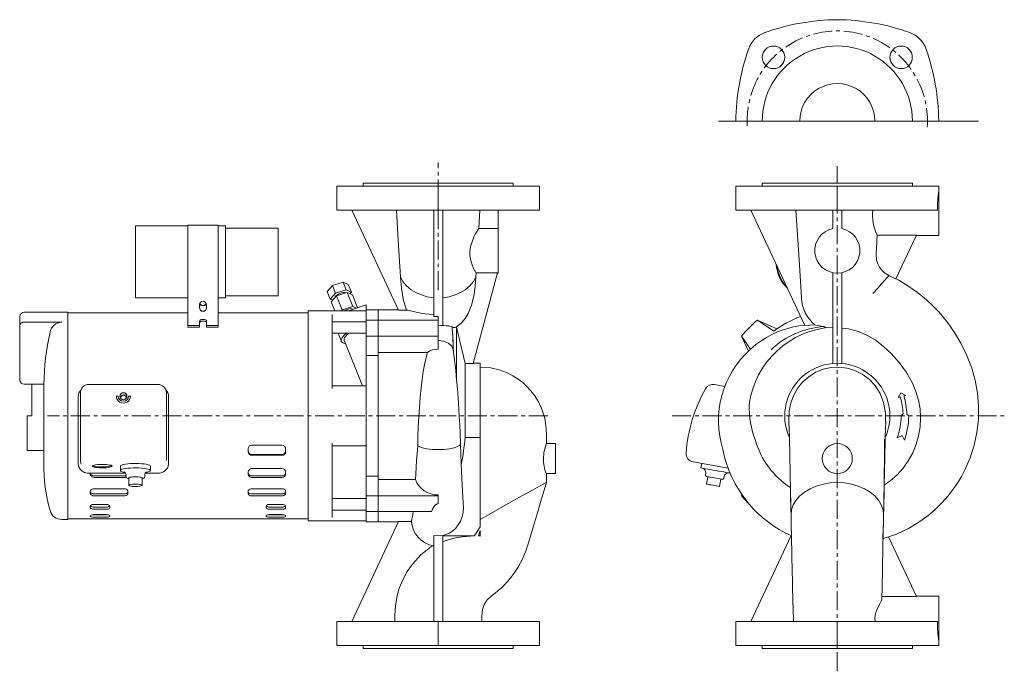
# Model space of a CAD drawing. Units: millimetres. Extents: x 105 to 761, y 75 to 509.
import ezdxf

# ---------------------------------------------------------------- set-up
doc = ezdxf.new("R2010")
doc.units = ezdxf.units.MM
doc.linetypes.add('CENTERX2', pattern=[20.32, 12.7, -2.54, 2.54, -2.54])
doc.layers.add('SLD-0', color=3, linetype='Continuous')

msp = doc.modelspace()

# ---------------------------------------------------------------- linework, layer by layer
at = {"color": 7, "linetype": 'Continuous', "lineweight": 0}
msp.add_line((570.46, 441.27), (743.52, 441.27), dxfattribs=at)
at = {"color": 7, "linetype": 'Continuous', "lineweight": 15}
for p, q in [((333.9, 399.95), (333.9, 397.95)), ((333.9, 399.95), (433.9, 399.95)), ((433.9, 397.95), (433.9, 399.95)), ((599.51, 399.95), (599.51, 397.95)), ((599.51, 399.95), (649.51, 399.95)), ((649.51, 399.95), (699.51, 399.95)), ((699.51, 397.95), (699.51, 399.95)), ((316.4, 381.95), (316.4, 397.95)), ((324.98, 397.95), (316.4, 397.95)), ((335.64, 397.95), (324.98, 397.95)), ((383.9, 397.95), (335.64, 397.95)), ((383.9, 381.95), (383.9, 397.95)), ((432.16, 397.95), (383.9, 397.95)), ((442.83, 397.95), (432.16, 397.95)), ((451.4, 397.95), (442.83, 397.95)), ((451.4, 381.95), (451.4, 397.95)), ((582.01, 381.95), (582.01, 397.95)), ((590.59, 397.95), (582.01, 397.95)), ((601.25, 397.95), (590.59, 397.95)), ((649.51, 397.95), (601.25, 397.95)), ((649.51, 381.95), (649.51, 397.95)), ((697.78, 397.95), (649.51, 397.95)), ((708.44, 397.95), (697.78, 397.95)), ((717.01, 397.95), (708.44, 397.95)), ((717.01, 394.95), (717.01, 397.95)), ((717.01, 394.95), (717.01, 364.95)), ((316.4, 381.95), (324.98, 381.95)), ((324.98, 381.95), (335.64, 381.95)), ((326.4, 381.95), (357.44, 315.39)), ((335.64, 381.95), (383.9, 381.95)), ((380.9, 381.95), (380.9, 311.08)), ((383.9, 381.95), (432.16, 381.95)), ((386.9, 381.95), (386.9, 305.16)), ((410.92, 369.65), (411.67, 381.95)), ((423.9, 381.95), (423.9, 369.65)), ((432.16, 381.95), (442.83, 381.95)), ((442.83, 381.95), (451.4, 381.95)), ((582.01, 381.95), (590.59, 381.95)), ((590.59, 381.95), (601.25, 381.95)), ((592.01, 381.95), (627.82, 305.16)), ((601.25, 381.95), (649.51, 381.95)), ((646.51, 381.95), (646.51, 369.65)), ((649.51, 381.95), (697.78, 381.95)), ((652.51, 381.95), (652.51, 369.65)), ((697.78, 381.95), (708.44, 381.95)), ((708.44, 381.95), (716.1, 381.95)), ((217.4, 371.49), (182.4, 371.49)), ((182.4, 371.49), (182.4, 323.49)), ((237.4, 371.94), (217.4, 371.94)), ((217.4, 325.19), (217.4, 371.94)), ((237.4, 325.19), (237.4, 371.94)), ((242.4, 371.49), (237.4, 371.49)), ((242.4, 371.49), (242.4, 323.49)), ((277.4, 369.99), (242.4, 369.99)), ((277.4, 369.99), (277.4, 324.99)), ((410.92, 369.65), (423.9, 369.65)), ((423.9, 369.65), (423.9, 339.95)), ((676.1, 365.25), (675.53, 356.61)), ((676.1, 365.25), (702.16, 365.25)), ((702.16, 365.25), (688.56, 336.09)), ((702.01, 364.95), (717.01, 364.95)), ((423.48, 340.25), (407.29, 279.82)), ((408.95, 337.54), (409.12, 340.25)), ((423.48, 340.25), (409.12, 340.25)), ((423.4, 339.95), (423.9, 339.95)), ((646.51, 340.25), (646.51, 279.82)), ((652.51, 340.25), (652.51, 279.82)), ((313.51, 331.7), (309.98, 327.79)), ((312.03, 322.68), (309.98, 327.79)), ((320.56, 334.03), (313.51, 331.7)), ((315.56, 326.59), (313.51, 331.7)), ((315.56, 326.59), (322.61, 328.92)), ((322.61, 328.92), (320.56, 334.03)), ((324.09, 332.44), (320.56, 334.03)), ((322.61, 328.92), (326.14, 327.33)), ((326.14, 327.33), (324.09, 332.44)), ((182.4, 323.49), (217.4, 323.49)), ((217.4, 323.68), (217.4, 325.19)), ((217.4, 313.25), (217.4, 323.68)), ((237.4, 325.19), (237.4, 323.68)), ((237.4, 313.25), (237.4, 323.68)), ((237.4, 323.49), (242.4, 323.49)), ((242.4, 324.99), (277.4, 324.99)), ((312.03, 322.68), (315.56, 326.59)), ((313.61, 321.97), (312.03, 322.68)), ((316.24, 324.89), (312.72, 320.98)), ((323.3, 327.21), (316.24, 324.89)), ((320.01, 315.52), (316.24, 324.89)), ((327.06, 317.84), (323.3, 327.21)), ((326.82, 325.63), (323.3, 327.21)), ((326.14, 327.33), (325.24, 326.34)), ((330.3, 316.96), (326.82, 325.63)), ((225, 316.89), (225, 318.86)), ((229.8, 318.86), (229.8, 316.89)), ((335.9, 314.95), (297.4, 314.95)), ((297.4, 244.95), (297.4, 314.95)), ((315.14, 314.95), (312.72, 320.98)), ((320.01, 315.52), (319.49, 314.95)), ((327.06, 317.84), (320.01, 315.52)), ((324.24, 314.95), (324.9, 315.18)), ((335.9, 318.81), (324.9, 315.18)), ((329.57, 316.72), (327.06, 317.84)), ((335.9, 318.81), (335.9, 315.45)), ((343.9, 315.45), (335.9, 315.45)), ((335.9, 308.7), (335.9, 315.45)), ((357.41, 315.45), (343.9, 315.45)), ((343.9, 308.7), (343.9, 315.45)), ((343.9, 308.7), (343.9, 315.45)), ((362.89, 315.39), (357.44, 315.39)), ((105.4, 305.4), (105.4, 310.95)), ((137.4, 313.95), (108.4, 313.95)), ((137.4, 313.95), (137.4, 175.95)), ((217.4, 313.55), (137.4, 313.55)), ((217.4, 311.19), (217.4, 313.25)), ((217.4, 305.08), (217.4, 311.19)), ((225, 307.99), (225, 305.08)), ((229.8, 305.08), (229.8, 307.99)), ((297.4, 313.55), (237.4, 313.55)), ((237.4, 313.25), (237.4, 311.19)), ((237.4, 305.08), (237.4, 311.19)), ((313.4, 263.1), (313.4, 312.56)), ((335.9, 308.7), (343.9, 308.7)), ((335.9, 298.1), (335.9, 308.7)), ((383.9, 308.7), (343.9, 308.7)), ((343.9, 298.1), (343.9, 308.7)), ((343.9, 308.7), (343.9, 298.1)), ((380.9, 311.08), (383.9, 311.08)), ((383.9, 308.7), (383.9, 311.08)), ((383.9, 298.1), (383.9, 308.7)), ((596.37, 308.7), (607.24, 301.37)), ((609.29, 302.85), (596.37, 308.7)), ((624.34, 310.8), (625.02, 311.18)), ((105.4, 268.95), (105.4, 305.4)), ((133.35, 307.33), (108.4, 307.33)), ((217.4, 305.08), (225, 305.08)), ((217.4, 304.03), (217.4, 305.08)), ((217.4, 304.03), (225, 304.03)), ((225, 304.03), (225, 305.08)), ((229.8, 305.08), (237.4, 305.08)), ((229.8, 305.08), (229.8, 304.03)), ((229.8, 304.03), (237.4, 304.03)), ((237.4, 304.03), (237.4, 305.08)), ((313.4, 307.64), (335.9, 307.64)), ((396.03, 303.97), (395.85, 303.97)), ((396.03, 270.57), (396.03, 303.97)), ((401.81, 279.82), (396.03, 303.97)), ((627.82, 305.16), (634.55, 305.58)), ((335.9, 299.95), (313.4, 299.95)), ((317.29, 299.95), (319.48, 294.51)), ((321.34, 295.25), (333.51, 264.95)), ((335.9, 298.1), (343.9, 298.1)), ((335.9, 285.17), (335.9, 298.1)), ((383.9, 298.1), (343.9, 298.1)), ((343.9, 298.1), (343.9, 285.17)), ((383.9, 289.36), (383.9, 298.1)), ((591.66, 289.36), (585.76, 298.1)), ((585.76, 298.1), (590.32, 288.04)), ((335.9, 285.17), (343.9, 285.17)), ((335.9, 204.73), (335.9, 285.17)), ((376.77, 287.23), (343.9, 287.23)), ((343.9, 204.73), (343.9, 285.17)), ((343.9, 204.73), (343.9, 285.17)), ((401.81, 230.5), (401.81, 279.82)), ((401.81, 279.82), (407.29, 279.82)), ((411.9, 279.95), (407.32, 279.95)), ((411.9, 279.95), (411.9, 230.5)), ((121.49, 265.95), (108.4, 265.95)), ((113.4, 244.95), (113.4, 265.95)), ((121.4, 265.95), (121.4, 213.42)), ((197.4, 265.87), (151.4, 265.87)), ((335.9, 264.95), (313.4, 264.95)), ((567.71, 265.78), (574.65, 264.55)), ((144.4, 257.86), (144.4, 257.51)), ((144.4, 257.51), (144.4, 216.12)), ((145.8, 219.79), (145.8, 260.27)), ((203, 260.27), (203, 219.79)), ((204.4, 257.86), (204.4, 257.51)), ((204.4, 257.51), (204.4, 216.12)), ((691.8, 260.34), (690.08, 257.14)), ((690.08, 257.14), (691.41, 257.54)), ((695.01, 258.62), (691.8, 260.34)), ((693.81, 258.26), (695.01, 258.62)), ((110.4, 244.95), (113.4, 244.95)), ((110.4, 221.95), (110.4, 244.95)), ((297.4, 174.95), (297.4, 244.95)), ((693.25, 246.22), (692.01, 244.95)), ((697.01, 244.95), (695.75, 246.18)), ((617.3, 241.61), (617.34, 240.64)), ((681.69, 240.64), (681.73, 241.61)), ((401.81, 230.5), (411.9, 230.5)), ((411.9, 230.5), (411.9, 170.99)), ((617.64, 230.5), (617.67, 229.18)), ((689.45, 230.42), (692.59, 231.93)), ((692.59, 231.93), (694.15, 228.7)), ((257.4, 222.97), (257.4, 221.03)), ((259.9, 225.35), (279.9, 225.35)), ((282.4, 221.03), (282.4, 222.97)), ((313.4, 177.34), (313.4, 226.8)), ((313.4, 224.95), (335.9, 224.95)), ((461.9, 226.5), (455.86, 226.5)), ((461.9, 226.5), (461.9, 206.5)), ((110.4, 221.95), (121.4, 221.95)), ((145.8, 215.15), (145.8, 219.79)), ((203, 219.79), (203, 215.15)), ((259.9, 219.31), (279.9, 219.31)), ((259.9, 218.7), (279.9, 218.7)), ((144.4, 216.12), (144.4, 212.91)), ((172.4, 211.5), (172.4, 208.54)), ((192.4, 208.54), (192.4, 211.5)), ((204.4, 216.12), (204.4, 212.91)), ((259.9, 209.82), (279.9, 209.82)), ((576.99, 210.1), (553.49, 214.28)), ((559.28, 213.25), (558.75, 210.29)), ((175.85, 206.77), (151.4, 206.77)), ((152.4, 205.99), (152.4, 206.77)), ((174.9, 204.91), (154.9, 204.91)), ((174.9, 203.95), (154.9, 203.95)), ((176.15, 205.59), (176.15, 204.61)), ((178, 203.62), (178, 198.7)), ((186.8, 198.7), (186.8, 203.62)), ((188.65, 204.61), (188.65, 205.59)), ((197.4, 206.77), (188.94, 206.77)), ((257.4, 207.7), (257.4, 205.99)), ((259.9, 204.91), (279.9, 204.91)), ((259.9, 203.95), (279.9, 203.95)), ((282.4, 205.99), (282.4, 207.7)), ((335.9, 204.73), (343.9, 204.73)), ((335.9, 191.8), (335.9, 204.73)), ((343.9, 204.73), (343.9, 191.8)), ((455.86, 206.5), (461.9, 206.5)), ((455.9, 200.55), (455.9, 206.6)), ((561.92, 206.68), (561.74, 205.7)), ((563.39, 204.39), (562.52, 199.47)), ((574.05, 203.51), (574.23, 204.5)), ((368.74, 202.67), (343.9, 202.67)), ((571.18, 197.93), (572.06, 202.85)), ((152.4, 193.33), (152.4, 194.71)), ((174.9, 196.44), (154.9, 196.44)), ((174.9, 192.96), (154.9, 192.96)), ((174.9, 191.71), (154.9, 191.71)), ((177.4, 194.71), (177.4, 193.33)), ((257.4, 194.71), (257.4, 193.33)), ((259.9, 196.44), (279.9, 196.44)), ((259.9, 192.96), (279.9, 192.96)), ((259.9, 191.71), (279.9, 191.71)), ((282.4, 193.33), (282.4, 194.71)), ((335.9, 191.8), (343.9, 191.8)), ((335.9, 181.2), (335.9, 191.8)), ((383.9, 191.8), (343.9, 191.8)), ((343.9, 181.2), (343.9, 191.8)), ((343.9, 191.8), (343.9, 181.2)), ((383.9, 191.8), (383.9, 192.36)), ((383.9, 186.41), (383.9, 191.8)), ((586.13, 192.62), (585.76, 191.8)), ((585.76, 191.8), (586.13, 192.36)), ((590.67, 186.41), (586.13, 192.36)), ((152.4, 183.82), (152.4, 184.79)), ((162.9, 186.03), (154.9, 186.03)), ((162.9, 184.18), (154.9, 184.18)), ((165.4, 183.82), (165.4, 184.79)), ((269.4, 183.82), (269.4, 184.79)), ((271.9, 186.03), (279.9, 186.03)), ((271.9, 184.18), (279.9, 184.18)), ((282.4, 183.82), (282.4, 184.79)), ((335.9, 189.95), (313.4, 189.95)), ((152.4, 178.04), (152.4, 178.52)), ((162.9, 182.73), (154.9, 182.73)), ((162.9, 179.19), (154.9, 179.19)), ((162.9, 179.11), (154.9, 179.11)), ((162.9, 177.53), (154.9, 177.53)), ((165.4, 178.04), (165.4, 178.52)), ((269.4, 178.04), (269.4, 178.52)), ((271.9, 182.73), (279.9, 182.73)), ((271.9, 179.19), (279.9, 179.19)), ((271.9, 179.11), (279.9, 179.11)), ((271.9, 177.53), (279.9, 177.53)), ((282.4, 178.04), (282.4, 178.52)), ((335.9, 182.26), (313.4, 182.26)), ((335.9, 181.2), (343.9, 181.2)), ((335.9, 174.45), (335.9, 181.2)), ((379.4, 181.2), (343.9, 181.2)), ((343.9, 174.45), (343.9, 181.2)), ((343.9, 174.45), (343.9, 181.2)), ((133.35, 175.95), (137.4, 175.95)), ((137.4, 176.35), (297.4, 176.35)), ((297.4, 174.95), (335.9, 174.95)), ((326.4, 107.95), (357.44, 174.51)), ((335.9, 174.45), (343.9, 174.45)), ((343.9, 174.45), (357.41, 174.45)), ((357.44, 174.51), (366.06, 174.51)), ((618.91, 170.71), (618.91, 170.7)), ((380.9, 107.95), (380.9, 165.38)), ((386.9, 107.95), (386.9, 165.38)), ((407.94, 164.96), (386.9, 164.96)), ((410.63, 164.96), (411.9, 168.62)), ((411.9, 164.93), (410.63, 164.96)), ((411.9, 164.96), (410.63, 164.96)), ((411.9, 168.62), (411.9, 168.6)), ((411.9, 168.6), (411.9, 164.96)), ((411.9, 164.96), (411.9, 164.93)), ((592.01, 107.95), (618.79, 165.38)), ((618.96, 168.62), (618.96, 168.6)), ((619.06, 164.96), (618.96, 168.62)), ((618.96, 168.6), (619.13, 164.93)), ((618.96, 168.6), (619.06, 164.96)), ((679.78, 162.93), (680.11, 170.11)), ((679.96, 163), (680.11, 170.11)), ((683.61, 164.42), (679.97, 163.25)), ((680.09, 169.38), (680.1, 169.93)), ((702.16, 124.65), (683.61, 164.42)), ((380.24, 158.47), (379.05, 157.68)), ((380.9, 158.78), (380.24, 158.47)), ((679.18, 124.65), (702.16, 124.65)), ((717.01, 124.95), (702.01, 124.95)), ((717.01, 94.95), (717.01, 124.95)), ((316.4, 107.95), (316.4, 91.95)), ((316.4, 107.95), (324.98, 107.95)), ((324.98, 107.95), (335.64, 107.95)), ((335.64, 107.95), (383.9, 107.95)), ((383.9, 107.95), (383.9, 91.95)), ((383.9, 107.95), (432.16, 107.95)), ((432.16, 107.95), (442.83, 107.95)), ((442.83, 107.95), (451.4, 107.95)), ((451.4, 107.95), (451.4, 91.95)), ((582.01, 107.95), (582.01, 91.95)), ((582.01, 107.95), (590.59, 107.95)), ((590.59, 107.95), (601.25, 107.95)), ((601.25, 107.95), (649.51, 107.95)), ((649.51, 107.95), (649.51, 91.95)), ((649.51, 107.95), (697.78, 107.95)), ((697.78, 107.95), (708.44, 107.95)), ((708.44, 107.95), (716.1, 107.95)), ((324.98, 91.95), (316.4, 91.95)), ((335.64, 91.95), (324.98, 91.95)), ((333.9, 91.95), (333.9, 89.95)), ((383.9, 91.95), (335.64, 91.95)), ((432.16, 91.95), (383.9, 91.95)), ((442.83, 91.95), (432.16, 91.95)), ((433.9, 89.95), (433.9, 91.95)), ((451.4, 91.95), (442.83, 91.95)), ((590.59, 91.95), (582.01, 91.95)), ((601.25, 91.95), (590.59, 91.95)), ((599.51, 91.95), (599.51, 89.95)), ((649.51, 91.95), (601.25, 91.95)), ((697.78, 91.95), (649.51, 91.95)), ((708.44, 91.95), (697.78, 91.95)), ((699.51, 89.95), (699.51, 91.95)), ((717.01, 91.95), (708.44, 91.95)), ((717.01, 94.95), (717.01, 91.95)), ((333.9, 89.95), (433.9, 89.95)), ((599.51, 89.95), (649.51, 89.95)), ((649.51, 89.95), (699.51, 89.95))]:
    msp.add_line(p, q, dxfattribs=at)
at = {"color": 7, "linetype": 'Continuous', "lineweight": 15, "flags": 128}
for points in [[(356.14, 381.95), (357.37, 361.65), (358.85, 337.54)], [(625.7, 323.6), (624.25, 345.59), (621.85, 381.95)], [(409.12, 340.25), (408.97, 340.46), (408.49, 341.22), (407.89, 342.29), (407.18, 343.74), (406.46, 345.48), (405.75, 347.68), (405.23, 350.14), (405.02, 352.15), (405.01, 354.21), (405.22, 356.28), (405.61, 358.3), (406.85, 362.11), (407.73, 364.1), (408.62, 365.85), (409.57, 367.53), (410.36, 368.81), (410.92, 369.65)], [(675.53, 356.61), (675.3, 352.58), (675.66, 348.6), (676.44, 346.19), (677.61, 343.95), (679.15, 341.93), (681, 340.21), (683.91, 338.41)], [(380.9, 323.6), (376.66, 324.31), (372.7, 325.5), (369.1, 327.08), (365.92, 328.96), (362.73, 331.57), (360.34, 334.45), (358.85, 337.54)], [(358.85, 337.54), (359.46, 330.04), (360.66, 322.58), (361.6, 318.95), (362.89, 315.39)], [(408.95, 337.54), (407.46, 334.45), (405.07, 331.57), (401.88, 328.96), (398.7, 327.08), (395.1, 325.5), (391.14, 324.31), (386.9, 323.6)], [(395.85, 303.97), (399.32, 306.86), (401.8, 309.81), (403.83, 313.09), (406.14, 318.75), (407.57, 324.71), (408.46, 331.1), (408.95, 337.54)], [(673.21, 326.48), (673.49, 326.78), (676.4, 330.03), (678.98, 332.91), (681.12, 335.3), (682.5, 336.84)], [(682.5, 336.84), (682.72, 337.08), (683.71, 338.19), (683.91, 338.41)], [(683.67, 164.32), (688.99, 166.23), (696.89, 170.01), (703.79, 174.15), (709.74, 178.46), (714.83, 182.8), (719.11, 187.02), (723.32, 191.78), (726.62, 196.05), (729.45, 200.19), (732.07, 204.53), (734.46, 209.06), (737.89, 217), (740.56, 225.34), (742.41, 233.91), (743.4, 242.59), (743.53, 251.33), (742.8, 260.06), (741.2, 268.74), (738.74, 277.27), (735.55, 285.52), (731.76, 293.33), (727.55, 300.45), (723.04, 306.92), (720.21, 310.48), (717.24, 313.92), (713.51, 317.85), (708.78, 322.29), (702.95, 327.08), (697.14, 331.2), (690.38, 335.3), (688.6, 336.2)], [(683.91, 338.41), (686.86, 336.97), (688.56, 336.09)], [(315.34, 323.88), (315.42, 324.17), (315.83, 324.78), (316.53, 325.4), (317.46, 325.99), (318.53, 326.49), (319.65, 326.86), (320.72, 327.07), (321.64, 327.09), (322.34, 326.93), (322.38, 326.91)], [(323.53, 315.87), (322.32, 315.39), (321.47, 314.95)], [(380.9, 312.35), (377.92, 312.57), (375.16, 312.91), (372.6, 313.33), (369.95, 313.85), (367.65, 314.35), (365.41, 314.87), (363.68, 315.25), (362.89, 315.39)], [(229.8, 307.99), (229.62, 308.43), (229.1, 308.81), (228.32, 309.06), (227.4, 309.15), (226.48, 309.06), (225.7, 308.81), (225.18, 308.43), (225, 307.99)], [(229.8, 306.94), (229.62, 307.38), (229.1, 307.76), (228.32, 308.01), (227.4, 308.1), (226.48, 308.01), (225.7, 307.76), (225.18, 307.38), (225, 306.94)], [(108.4, 307.33), (107.52, 307.24), (106.74, 307.01), (106.1, 306.64), (105.61, 306.12), (105.4, 305.4), (105.4, 305.4)], [(393.1, 304.36), (391.51, 304.68), (390.88, 304.82)], [(642.31, 303.61), (641.73, 303.85), (640.63, 304.36)], [(680.67, 198.71), (684.79, 201.68), (689.27, 205.69), (693.29, 210.2), (696.77, 215.1), (699.67, 220.37), (701.97, 225.94), (703.62, 231.72), (704.6, 237.62), (704.92, 243.62), (704.58, 249.6), (703.52, 255.49), (701.78, 261.24), (699.45, 266.77), (695.49, 273.81), (690.75, 280.38), (685.38, 286.43), (680.57, 290.97), (675.33, 295.04), (669.69, 298.49), (663.53, 301.2), (657.03, 302.91), (652.53, 303.4)], [(322.27, 292.92), (321.44, 293.08), (320.44, 293.48), (319.75, 294.05), (319.4, 294.78), (319.4, 295.64), (319.75, 296.6), (320.44, 297.62), (321.44, 298.69), (322.73, 299.74), (323.01, 299.95)], [(321.34, 295.25), (321.28, 295.43), (321.28, 296.23), (321.65, 297.13), (322.36, 298.09), (323.4, 299.08), (324.58, 299.95)], [(383.9, 295.22), (387.52, 294.74), (390.69, 293.36), (392.89, 291.32), (393.91, 289)], [(591.66, 289.36), (595.33, 292.43), (599.25, 295.22)], [(398.79, 226.6), (398.5, 233.14), (398.2, 239.17), (397.9, 244.6), (397.61, 249.38), (397.35, 253.47), (397.12, 256.83), (396.9, 259.9), (396.66, 263), (396.33, 267.16), (395.97, 271.3), (395.57, 275.43), (395.23, 278.73), (394.84, 282.16), (394.41, 285.59), (393.93, 288.88)], [(370.25, 224.89), (370.4, 231.25), (370.66, 237.75), (370.99, 244.29), (371.42, 250.83), (371.93, 257.33), (372.54, 263.7), (373.17, 269.22), (373.93, 274.56), (375.14, 281.12), (376.77, 287.23)], [(418.94, 276.84), (415.43, 277.25), (411.84, 277.4)], [(455.9, 226.39), (455.9, 232.71), (455.6, 238.53), (454.77, 243.33), (453.64, 247.36), (452.15, 251.2), (450.31, 254.88), (448.13, 258.36), (445.64, 261.64), (442.69, 264.82), (440.19, 267.09), (437.17, 269.42), (433.58, 271.69), (429.37, 273.79), (424.5, 275.57), (418.94, 276.84)], [(681.64, 241.61), (681.62, 246.99), (680.36, 253.8), (678.02, 259.76), (674.43, 265.36), (670.62, 269.37), (666.04, 272.76), (661.28, 275.13), (656.04, 276.72), (650.79, 277.37), (645.35, 277.12), (640.21, 276), (635.19, 273.98), (630.69, 271.21), (626.6, 267.64), (623.24, 263.53), (620.54, 258.79), (618.65, 253.72), (617.55, 248.28), (617.27, 242.49), (617.35, 241.61)], [(556.34, 251.75), (556.26, 251.56), (556.16, 251.3), (556.15, 251.29)], [(617.33, 240.86), (617.48, 236.2), (617.62, 231.22), (617.74, 226.33), (617.84, 221.84), (617.92, 217.94), (617.99, 214.62), (618.05, 211.41), (618.11, 208.3), (618.16, 205.31), (618.22, 202.35), (618.28, 199.2), (618.35, 195.95), (618.42, 192.42), (618.51, 188.61), (618.61, 184.14), (618.73, 178.78)], [(680.3, 178.74), (680.4, 183.23), (680.49, 187.5), (680.59, 191.6), (680.68, 195.95), (680.78, 200.65), (680.87, 205.52), (680.96, 210.29), (681.05, 214.82), (681.16, 220.47), (681.28, 225.63), (681.39, 230.27), (681.55, 236.21), (681.7, 240.88)], [(680.35, 181.27), (680.4, 183.15), (680.45, 185.6), (680.52, 189.07), (680.58, 192.35), (680.64, 196.37), (680.69, 200.19), (680.74, 204.15), (680.78, 208.24), (680.81, 212.46), (680.84, 217.65), (680.87, 223.36), (680.89, 229.43)], [(368.74, 202.67), (368.97, 206.42), (369.25, 210.75), (369.56, 215.25), (369.89, 220), (370.25, 224.89)], [(398.73, 226.6), (398.8, 226.47), (398.26, 225.42), (396.76, 224.47), (394.43, 223.67), (391.42, 223.05), (387.86, 222.65), (383.9, 222.51), (379.94, 222.65), (376.38, 223.05), (373.37, 223.67), (371.6, 224.24), (370.25, 224.89)], [(400.6, 186.27), (400.6, 186.28), (400.49, 187.96), (400.35, 190.14), (400.06, 195.2), (399.87, 199.04), (399.67, 203.19), (399.47, 207.84), (399.28, 213.18), (399.07, 219.35), (398.8, 226.52)], [(144.4, 212.91), (144.79, 210.84), (145.1, 210.19)], [(145.8, 215.15), (146.06, 213.22), (146.2, 212.78)], [(166.9, 211.5), (166.73, 211.24), (166.21, 210.99), (165.38, 210.77), (164.28, 210.59), (162.98, 210.45), (161.53, 210.38), (160.02, 210.36), (158.54, 210.41), (157.15, 210.51), (155.94, 210.67), (154.97, 210.87), (154.29, 211.11), (153.94, 211.37), (153.94, 211.63), (154.29, 211.89), (154.97, 212.12), (155.94, 212.32), (157.15, 212.48), (158.54, 212.59), (160.02, 212.63), (161.53, 212.62), (162.98, 212.54), (164.28, 212.41), (165.38, 212.23), (166.21, 212.01), (166.73, 211.76), (166.9, 211.5)], [(166.68, 211.79), (166.21, 211.58), (165.38, 211.36), (164.28, 211.18), (162.98, 211.04), (161.53, 210.97), (160.02, 210.95), (158.54, 211), (157.15, 211.1), (155.94, 211.26), (154.97, 211.46), (154.29, 211.7), (154.12, 211.79)], [(192.4, 211.5), (192.22, 211.83), (191.68, 212.15), (190.81, 212.44), (189.64, 212.71), (188.2, 212.92), (186.55, 213.09), (184.76, 213.2), (182.88, 213.25), (180.98, 213.23), (179.13, 213.15), (177.4, 213.01), (175.85, 212.82), (174.54, 212.58), (173.51, 212.3), (172.81, 211.99), (172.45, 211.66), (172.4, 211.5)], [(192.4, 208.54), (192.22, 208.88), (191.68, 209.19), (190.81, 209.49), (189.64, 209.75), (188.2, 209.97), (186.55, 210.14), (184.76, 210.24), (182.88, 210.29), (180.98, 210.28), (179.13, 210.2), (177.4, 210.06), (175.85, 209.87), (174.54, 209.63), (173.51, 209.35), (172.81, 209.04), (172.45, 208.71), (172.45, 208.38), (172.81, 208.05), (173.51, 207.74), (174.54, 207.46), (175.37, 207.3)], [(203.7, 210.19), (204.23, 211.51), (204.4, 212.91)], [(568.6, 208.54), (566.73, 208.88), (564.94, 209.19), (563.27, 209.49), (561.8, 209.75), (560.58, 209.97), (559.64, 210.14), (559.03, 210.24), (558.76, 210.29), (558.75, 210.29)], [(174.9, 204.91), (175.73, 205.02), (176.15, 205.21)], [(176.15, 204.61), (176.29, 204.04), (176.56, 203.7), (176.92, 203.45), (177.45, 203.22), (178, 203.09)], [(186.8, 203.62), (186.62, 203.84), (186.1, 204.04), (185.28, 204.2), (184.23, 204.32), (183.03, 204.38), (181.77, 204.38), (180.57, 204.32), (179.52, 204.2), (178.7, 204.04), (178.18, 203.84), (178, 203.62)], [(186.8, 203.08), (187.61, 203.32), (188.08, 203.57), (188.43, 203.92), (188.64, 204.42), (188.62, 204.6)], [(189.41, 207.3), (189.64, 207.34), (190.81, 207.6), (191.68, 207.89), (192.22, 208.21), (192.4, 208.54)], [(572.89, 202.7), (572.72, 202.73), (572.2, 202.83), (571.38, 202.97), (570.31, 203.16), (569.06, 203.38), (567.72, 203.62), (566.39, 203.86), (565.14, 204.08), (564.07, 204.27), (563.25, 204.42), (562.73, 204.51), (562.55, 204.54)], [(578.44, 206.79), (578.43, 206.8), (578.17, 206.84), (577.55, 206.95), (576.62, 207.12), (575.39, 207.34), (573.92, 207.6), (572.26, 207.89), (570.46, 208.21), (568.6, 208.54)], [(186.8, 198.7), (186.62, 198.92), (186.1, 199.11), (185.28, 199.28), (184.23, 199.4), (183.03, 199.46), (181.77, 199.46), (180.57, 199.4), (179.52, 199.28), (178.7, 199.11), (178.18, 198.92), (178, 198.7), (178.18, 198.48), (178.7, 198.28), (179.52, 198.12), (180.57, 198), (181.77, 197.94), (183.03, 197.94), (184.23, 198), (185.28, 198.12), (186.1, 198.28), (186.62, 198.48), (186.8, 198.7)], [(455.9, 200.55), (455.9, 200.55), (455.37, 200.27), (453.84, 199.46), (451.39, 198.15), (448.12, 196.36), (444.13, 194.16), (439.53, 191.6), (434.43, 188.73), (428.96, 185.64), (423.23, 182.39), (417.37, 179.06), (411.9, 175.95)], [(412.9, 107.95), (412.9, 111.87), (413.34, 115.96), (414.6, 119.42), (416.38, 122.2), (419.15, 124.93), (421.77, 126.86), (423.92, 128.6), (425.98, 130.42), (427.97, 132.34), (431.63, 136.38), (434.95, 140.77), (437.4, 144.62), (439.98, 149.5), (442.43, 155.51), (444.63, 162.66), (447.04, 170.76), (449.72, 179.77), (452.67, 189.7), (455.9, 200.55)], [(566.85, 198.7), (565.63, 198.92), (564.51, 199.11), (563.57, 199.28), (562.91, 199.4), (562.56, 199.46), (562.52, 199.47)], [(571.18, 197.93), (571.14, 197.94), (570.79, 198), (570.12, 198.12), (569.19, 198.28), (568.07, 198.48), (566.85, 198.7)], [(618.28, 199.08), (618.34, 196.14), (618.47, 190.3), (618.61, 184.14), (618.77, 177.13)], [(680.25, 178.62), (680.3, 179.06), (679.92, 182.39), (678.79, 185.64), (676.95, 188.73), (674.42, 191.6), (671.28, 194.16), (667.61, 196.36), (663.49, 198.15), (659.03, 199.46), (654.33, 200.27), (649.51, 200.55), (644.7, 200.27), (640, 199.46), (635.54, 198.15), (631.42, 196.36), (627.75, 194.16), (624.61, 191.6), (622.08, 188.73), (620.24, 185.64), (619.11, 182.39), (618.73, 179.06), (618.76, 178.78)], [(152.4, 194.71), (152.54, 195.27), (152.95, 195.78), (153.57, 196.17), (154.35, 196.4), (154.9, 196.44)], [(152.4, 194.57), (152.54, 194.03), (152.95, 193.55), (153.57, 193.2), (154.35, 192.99), (154.9, 192.96)], [(154.9, 191.71), (154.07, 191.8), (153.34, 192.06), (152.78, 192.46), (152.46, 192.97), (152.4, 193.33)], [(174.9, 196.44), (175.73, 196.34), (176.46, 196.06), (177.02, 195.62), (177.34, 195.08), (177.4, 194.71)], [(174.9, 192.96), (175.73, 193.04), (176.46, 193.3), (177.02, 193.7), (177.34, 194.21), (177.4, 194.57)], [(177.4, 193.33), (177.26, 192.79), (176.85, 192.31), (176.23, 191.95), (175.45, 191.75), (174.9, 191.71)], [(257.4, 194.71), (257.54, 195.27), (257.95, 195.78), (258.57, 196.17), (259.35, 196.4), (259.9, 196.44)], [(257.4, 194.57), (257.54, 194.03), (257.95, 193.55), (258.57, 193.2), (259.35, 192.99), (259.9, 192.96)], [(259.9, 191.71), (259.07, 191.8), (258.34, 192.06), (257.78, 192.46), (257.46, 192.97), (257.4, 193.33)], [(279.9, 196.44), (280.73, 196.34), (281.46, 196.06), (282.02, 195.62), (282.34, 195.08), (282.4, 194.71)], [(279.9, 192.96), (280.73, 193.04), (281.46, 193.3), (282.02, 193.7), (282.34, 194.21), (282.4, 194.57)], [(282.4, 193.33), (282.26, 192.79), (281.85, 192.31), (281.23, 191.95), (280.45, 191.75), (279.9, 191.71)], [(152.4, 184.79), (152.54, 185.19), (152.95, 185.55), (153.57, 185.83), (154.35, 185.99), (154.9, 186.03)], [(154.9, 182.73), (154.07, 182.79), (153.34, 182.96), (152.78, 183.23), (152.46, 183.57), (152.4, 183.82)], [(162.9, 186.03), (163.73, 185.95), (164.46, 185.75), (165.02, 185.43), (165.34, 185.05), (165.4, 184.79)], [(165.4, 183.82), (165.26, 183.45), (164.85, 183.13), (164.23, 182.89), (163.45, 182.75), (162.9, 182.73)], [(269.4, 184.79), (269.54, 185.19), (269.95, 185.55), (270.57, 185.83), (271.35, 185.99), (271.9, 186.03)], [(271.9, 182.73), (271.07, 182.79), (270.34, 182.96), (269.78, 183.23), (269.46, 183.57), (269.4, 183.82)], [(279.9, 186.03), (280.73, 185.95), (281.46, 185.75), (282.02, 185.43), (282.34, 185.05), (282.4, 184.79)], [(282.4, 183.82), (282.26, 183.45), (281.85, 183.13), (281.23, 182.89), (280.45, 182.75), (279.9, 182.73)], [(379.4, 181.2), (380.21, 182.92), (381.28, 184.63), (381.93, 185.4), (382.77, 186.09), (383.29, 186.32), (383.78, 186.41), (383.9, 186.41)], [(386.9, 165.26), (389.05, 165.85), (391.4, 166.91), (393.62, 168.37), (395.59, 170.18), (397.3, 172.33), (398.75, 174.86), (399.83, 177.66), (400.51, 180.8), (400.72, 184.08), (400.54, 186.27)], [(590.67, 186.41), (590.82, 186.26), (591, 186.09)], [(154.9, 177.53), (154.07, 177.56), (153.34, 177.64), (152.78, 177.76), (152.46, 177.92), (152.4, 178.04)], [(154.01, 179.14), (154.35, 179.12), (154.9, 179.11)], [(162.9, 179.19), (163.73, 179.15), (164.46, 179.04), (165.02, 178.87), (165.34, 178.66), (165.4, 178.52)], [(162.9, 179.11), (163.73, 179.13), (163.78, 179.14)], [(271.9, 177.53), (271.07, 177.56), (270.34, 177.64), (269.78, 177.76), (269.46, 177.92), (269.4, 178.04)], [(271.01, 179.14), (271.35, 179.12), (271.9, 179.11)], [(279.9, 179.19), (280.73, 179.15), (281.46, 179.04), (282.02, 178.87), (282.34, 178.66), (282.4, 178.52)], [(279.9, 179.11), (280.73, 179.13), (280.78, 179.14)], [(618.73, 178.75), (618.87, 172.24), (618.91, 170.71)], [(680.1, 169.93), (680.15, 171.84), (680.3, 178.75)], [(680.11, 170.11), (680.18, 173.24), (680.24, 176.26), (680.31, 179.22)], [(411.9, 170.97), (410.82, 169.34), (408.76, 166.2), (407.94, 164.96)], [(618.91, 170.7), (619, 166.2), (619.12, 160.72), (619.21, 155.87), (619.3, 151.69), (619.36, 148.24), (619.42, 145.22), (619.51, 140.84), (619.62, 135.49), (619.75, 129.3), (619.86, 124.23), (619.98, 119.09)], [(386.9, 165.38), (383.95, 165.14), (380.9, 165.38)], [(379.05, 157.68), (372.43, 152.42), (366.71, 146.2), (363.23, 141.21), (360.32, 135.85), (358.02, 130.21), (356.39, 124.32), (355.42, 118.25), (355.06, 112.14), (355.05, 107.95)], [(679.16, 123.68), (679.17, 124.23), (679.29, 129.71), (679.4, 134.61), (679.48, 138.8), (679.56, 142.67), (679.6, 145), (679.65, 147.26), (679.69, 149.45), (679.73, 151.55), (679.77, 153.61), (679.82, 156.28), (679.9, 160.46), (679.96, 162.99)], [(620.36, 107.95), (620.04, 117.29), (620.05, 119.09)], [(679.13, 123.68), (679.06, 122.83), (678.72, 121.64), (678.07, 120.22), (676.99, 118.16), (675.87, 115.79), (675.23, 114.07), (674.77, 112.19), (674.58, 110.27), (674.61, 108.27), (674.63, 107.95)]]:
    msp.add_lwpolyline(points, dxfattribs=at)
at = {"color": 7, "linetype": 'Continuous', "lineweight": 15}
for centre, radius in [((607.09, 483.7), 7.5), ((691.94, 483.7), 7.5), ((174.42, 258.11), 2.38), ((649.51, 216.5), 10)]:
    msp.add_circle(centre, radius, dxfattribs=at)
for centre, radius, start, end in [((651.27, 358.78), 150, 90.67132, 109.47911), ((647.76, 358.78), 150, 70.52089, 89.32867), ((607.09, 483.7), 17.5, 109.47911, 160.52087), ((691.94, 483.7), 17.5, 19.47913, 70.52087), ((732, 439.51), 150, 160.52088, 179.32868), ((649.51, 441.3), 49.97, 359.96225, 180.03775), ((567.03, 439.51), 150, 0.67131, 19.47913), ((649.51, 441.3), 24.97, 359.92432, 180.07568), ((800.72, 382.54), 84.62, 171.56308, 180.39617), ((702.52, 378.53), 29.57, 173.34703, 206.67053), ((649.51, 354.95), 15, 101.53696, 78.46304), ((633.27, 347.49), 24.45, 184.01956, 225.98044), ((633.27, 347.49), 24, 187.02841, 222.97159), ((227.4, 318.84), 2.4, 0.57124, 179.42876), ((649.68, 324.19), 23.98, 181.40633, 230.90362), ((227.4, 317.1), 2.4, 180.5713, 359.4287), ((227.4, 316.91), 2.4, 180.57124, 359.42876), ((227.4, 320.65), 2.41, 202.16302, 337.83698), ((227.4, 320.84), 2.41, 204.61632, 335.38368), ((325.67, 311.47), 4.89, 68.54413, 115.88428), ((108.4, 310.95), 3, 90, 180), ((649.51, 244.95), 83, 129.8156, 140.1844), ((649.51, 244.95), 70.5, 110.29238, 126.84544), ((133.61, 299.2), 8.13, 91.8746, 169.115), ((404.32, 563.31), 258.85, 265.47511, 267.02323), ((448.36, -106.83), 414.14, 97.28488, 97.6728), ((247.97, 288.98), 145.94, 0.00638, 6.04992), ((-18.92, 277.07), 413.06, 1.55011, 3.40736), ((649.51, 244.95), 59.1, 92.90986, 172.55374), ((634.43, 241.75), 64.01, 96.02983, 123.34646), ((644, 248.74), 55.73, 93.47119, 133.74302), ((644.99, 341.91), 37.8, 253.97552, 263.37658), ((280.68, 264.66), 159.19, 166.90042, 179.53414), ((383.81, 276.67), 12.69, 89.59324, 123.72495), ((634.1, 241.77), 63.69, 132.0484, 197.60545), ((649.51, 244.95), 35, 336.07785, 204.3862), ((108.4, 268.95), 3, 180, 270), ((149.89, 258.09), 5.49, 132.85132, 182.40812), ((151.4, 260.27), 5.6, 90, 180), ((197.4, 260.27), 5.6, 0, 90), ((199.01, 258.2), 5.4, 356.38212, 48.81446), ((649.83, 213), 101.2, 150.36958, 175.92985), ((566.73, 260.27), 5.6, 79.92558, 150.36958), ((174.4, 258.06), 4.64, 178.00861, 1.99139), ((170.8, 263.4), 5.28, 258.64505, 271.07256), ((174.4, 258.16), 3.5, 180.67373, 359.32627), ((174.4, 257.99), 2.4, 1.98887, 178.01113), ((174.29, 257.03), 1.88, 86.53822, 182.50168), ((174.31, 256.76), 1.87, 87.18508, 177.4887), ((174.47, 257.01), 1.91, 358.30569, 91.95396), ((174.44, 256.7), 1.93, 4.55358, 91.24416), ((178, 263.4), 5.28, 268.92747, 281.35499), ((649.51, 244.95), 43.75, 1.65874, 16.72133), ((649.51, 244.95), 46.25, 1.52618, 16.72133), ((649, 250.33), 58.12, 177.75345, 202.00179), ((649.51, 244.95), 42.5, 340, 0), ((649.51, 244.95), 47.5, 340, 0.00017), ((194.13, 249.87), 208.58, 349.63111, 354.67109), ((259.85, 222.9), 2.46, 88.93707, 178.31275), ((279.96, 222.92), 2.44, 1.27124, 91.47901), ((485.59, 215.47), 31.67, 159.82598, 178.13222), ((647.96, 243.47), 54.92, 195.76058, 237.33594), ((259.83, 221.74), 2.43, 182.33467, 271.75688), ((259.8, 221.1), 2.4, 181.70536, 272.39644), ((280, 221.71), 2.4, 267.60663, 358.30175), ((279.98, 221.13), 2.43, 268.24145, 357.65669), ((477.58, 215.96), 23.65, 178.68135, 203.30465), ((554.47, 219.79), 5.6, 175.92985, 259.92558), ((648.56, 236.63), 76.48, 190.63938, 215.08124), ((241.4, 213.42), 120, 180, 195.25556), ((151.16, 213.85), 7.08, 211.10626, 271.93046), ((197.69, 213.75), 6.99, 267.61911, 329.34411), ((259.76, 207.46), 2.37, 86.5637, 174.1405), ((280.1, 207.52), 2.31, 4.45453, 94.84133), ((558.97, 207.21), 3, 349.92558, 79.92558), ((154.65, 206.2), 2.26, 185.4188, 276.38175), ((154.69, 207.2), 2.3, 190.8078, 275.13241), ((175.05, 206.3), 2.35, 266.2476, 300.15039), ((173.73, 205.68), 2.43, 357.85561, 58.12028), ((190.87, 205.81), 2.21, 119.44626, 185.52567), ((259.72, 207.24), 2.33, 187.22264, 274.56002), ((259.65, 206.2), 2.26, 185.41907, 276.38149), ((280.15, 207.16), 2.26, 263.62274, 354.59453), ((280.09, 206.28), 2.33, 265.43794, 352.76144), ((562.73, 205.52), 1, 169.92558, 259.92558), ((573.07, 203.69), 1, 259.92558, 349.92558), ((577.18, 203.97), 3, 79.92558, 169.92558), ((383.3, 207.78), 15.43, 199.30198, 272.2336), ((649.51, 244.95), 83, 219.8156, 224.85171), ((154.48, 186.96), 2.82, 226.29221, 278.64192), ((163.28, 187.04), 2.89, 262.459, 313.4423), ((271.48, 186.96), 2.82, 226.29169, 278.64234), ((280.28, 187.04), 2.89, 262.45936, 313.4418), ((650.7, 236.6), 78.24, 220.15422, 245.86472), ((133.35, 183.95), 8, 195.25556, 270), ((154.42, 175.96), 3.26, 81.61634, 128.32288), ((163.43, 181.36), 3.86, 262.1703, 300.74961), ((271.42, 175.96), 3.26, 81.61641, 128.32276), ((280.43, 181.36), 3.86, 262.17026, 300.74962), ((334.44, 183.13), 32.77, 344.76261, 356.62274), ((383.93, 176.02), 17.93, 184.80782, 258.14361), ((409.02, 98.38), 66.59, 90.92631, 109.39971), ((651.9, 237.91), 80, 245.76344, 245.8238), ((651.9, 237.91), 80, 290.39536, 290.53703), ((809.55, 107.99), 93.45, 180.02201, 188.01874)]:
    msp.add_arc(centre, radius, start, end, dxfattribs=at)
at = {"layer": 'SLD-0', "linetype": 'CENTERX2', "lineweight": 0}
for p, q in [((383.9, 328.7), (383.9, 413.62)), ((649.51, 74.84), (649.51, 411.27)), ((456.92, 244.95), (123.82, 244.95)), ((539.57, 244.95), (760.65, 244.95))]:
    msp.add_line(p, q, dxfattribs=at)
msp.add_arc((649.51, 441.27), 60, 356.18553, 183.81447, dxfattribs=at)

doc.saveas('drawing.dxf')
